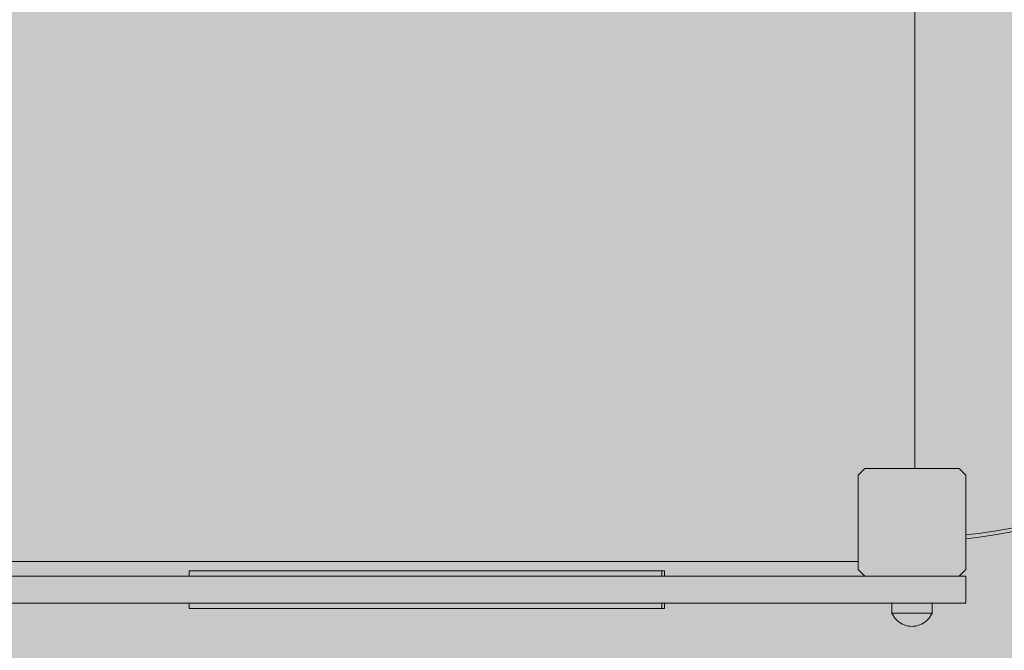
# Model space of a CAD drawing. Units: inches. Extents: x 514 to 662, y 349 to 504.
# Drawn here: x 570 to 583, y 440 to 448 of the extents above; entities that cross this region are included whole.
import ezdxf

# ---------------------------------------------------------------- set-up
doc = ezdxf.new("R2010")
doc.units = ezdxf.units.IN
doc.header["$MEASUREMENT"] = 0
doc.layers.add('_U+0421_U+043B_U+043E_U+0439 1', color=7, linetype='Continuous')

# ---------------------------------------------------------------- blocks, each defined once
blk = doc.blocks.new('block 109')
at = {"layer": '_U+0421_U+043B_U+043E_U+0439 1', "color": 250, "lineweight": 5, "true_color": 0x231f20}
for points in [[(582.224, 454.232), (582.054, 454.251)], [(582.429, 454.203), (582.224, 454.232)], [(582.631, 454.167), (582.429, 454.203)], [(582.832, 454.125), (582.631, 454.167)], [(583.03, 454.077), (582.832, 454.125)], [(583.225, 454.024), (583.03, 454.077)], [(583.419, 453.964), (583.225, 454.024)], [(583.609, 453.898), (583.419, 453.964)], [(583.797, 453.827), (583.609, 453.898)], [(583.983, 453.75), (583.797, 453.827)], [(584.165, 453.668), (583.983, 453.75)], [(584.344, 453.581), (584.165, 453.668)], [(584.52, 453.488), (584.344, 453.581)], [(584.693, 453.39), (584.52, 453.488)], [(584.863, 453.287), (584.693, 453.39)], [(585.029, 453.179), (584.863, 453.287)], [(585.192, 453.067), (585.029, 453.179)], [(585.351, 452.949), (585.192, 453.067)], [(585.506, 452.827), (585.351, 452.949)], [(585.658, 452.701), (585.506, 452.827)], [(585.805, 452.57), (585.658, 452.701)], [(585.949, 452.435), (585.805, 452.57)], [(586.088, 452.295), (585.949, 452.435)], [(586.223, 452.152), (586.088, 452.295)], [(586.354, 452.004), (586.223, 452.152)], [(586.481, 451.852), (586.354, 452.004)], [(586.603, 451.697), (586.481, 451.852)], [(586.72, 451.538), (586.603, 451.697)], [(586.833, 451.375), (586.72, 451.538)], [(586.941, 451.209), (586.833, 451.375)], [(587.044, 451.039), (586.941, 451.209)], [(587.142, 450.867), (587.044, 451.039)], [(587.234, 450.69), (587.142, 450.867)], [(587.322, 450.511), (587.234, 450.69)], [(587.404, 450.329), (587.322, 450.511)], [(587.481, 450.144), (587.404, 450.329)], [(587.552, 449.956), (587.481, 450.144)], [(587.617, 449.765), (587.552, 449.956)], [(587.677, 449.572), (587.617, 449.765)], [(587.731, 449.376), (587.677, 449.572)], [(587.779, 449.178), (587.731, 449.376)], [(587.821, 448.978), (587.779, 449.178)], [(587.857, 448.775), (587.821, 448.978)], [(587.886, 448.571), (587.857, 448.775)], [(587.901, 448.432), (587.886, 448.571)], [(587.886, 446.897), (587.901, 447.036)], [(587.857, 446.693), (587.886, 446.897)], [(587.821, 446.49), (587.857, 446.693)], [(587.779, 446.29), (587.821, 446.49)], [(587.731, 446.092), (587.779, 446.29)], [(587.677, 445.896), (587.731, 446.092)], [(587.617, 445.702), (587.677, 445.896)], [(587.552, 445.512), (587.617, 445.702)], [(587.481, 445.324), (587.552, 445.512)], [(587.404, 445.139), (587.481, 445.324)], [(587.322, 444.956), (587.404, 445.139)], [(587.234, 444.777), (587.322, 444.956)], [(587.142, 444.601), (587.234, 444.777)], [(587.044, 444.428), (587.142, 444.601)], [(586.941, 444.259), (587.044, 444.428)], [(586.833, 444.092), (586.941, 444.259)], [(586.72, 443.93), (586.833, 444.092)], [(586.603, 443.771), (586.72, 443.93)], [(586.481, 443.615), (586.603, 443.771)], [(586.354, 443.464), (586.481, 443.615)], [(586.223, 443.316), (586.354, 443.464)], [(586.088, 443.173), (586.223, 443.316)], [(585.949, 443.033), (586.088, 443.173)], [(585.805, 442.898), (585.949, 443.033)], [(585.658, 442.767), (585.805, 442.898)], [(585.506, 442.64), (585.658, 442.767)], [(585.351, 442.518), (585.506, 442.64)], [(585.192, 442.401), (585.351, 442.518)], [(585.029, 442.288), (585.192, 442.401)], [(584.863, 442.18), (585.029, 442.288)], [(584.52, 441.98), (584.693, 442.078)], [(584.693, 442.078), (584.863, 442.18)], [(584.344, 441.887), (584.52, 441.98)], [(584.165, 441.799), (584.344, 441.887)], [(583.797, 441.641), (583.983, 441.717)], [(583.983, 441.717), (584.165, 441.799)], [(583.419, 441.504), (583.609, 441.569)], [(583.609, 441.569), (583.797, 441.641)], [(583.03, 441.39), (583.225, 441.444)], [(583.225, 441.444), (583.419, 441.504)], [(582.631, 441.3), (582.832, 441.342)], [(582.832, 441.342), (583.03, 441.39)], [(582.082, 441.219), (582.224, 441.235)], [(582.224, 441.235), (582.429, 441.265)], [(582.429, 441.265), (582.631, 441.3)]]:
    blk.add_lwpolyline(points, dxfattribs=at)
blk = doc.blocks.new('block 111')
at = {"layer": '_U+0421_U+043B_U+043E_U+0439 1', "color": 250, "lineweight": 5, "true_color": 0x231f20}
for points in [[(581.122, 440.383), (581.122, 440.256)], [(581.645, 440.383), (581.645, 440.256)], [(581.122, 440.256), (581.125, 440.256)], [(581.122, 440.256), (581.133, 440.233)], [(581.125, 440.256), (581.134, 440.256)], [(581.133, 440.233), (581.146, 440.211)], [(581.134, 440.256), (581.15, 440.256)], [(581.146, 440.211), (581.161, 440.19)], [(581.15, 440.256), (581.172, 440.256)], [(581.161, 440.19), (581.178, 440.171)], [(581.172, 440.256), (581.198, 440.256)], [(581.178, 440.171), (581.196, 440.153)], [(581.196, 440.153), (581.216, 440.137)], [(581.198, 440.256), (581.23, 440.256)], [(581.23, 440.256), (581.265, 440.256)], [(581.265, 440.256), (581.303, 440.256)], [(581.303, 440.256), (581.343, 440.256)], [(581.343, 440.256), (581.384, 440.256)], [(581.384, 440.256), (581.424, 440.256)], [(581.424, 440.256), (581.464, 440.256)], [(581.464, 440.256), (581.502, 440.256)], [(581.502, 440.256), (581.537, 440.256)], [(581.537, 440.256), (581.569, 440.256)], [(581.571, 440.153), (581.551, 440.137)], [(581.569, 440.256), (581.595, 440.256)], [(581.589, 440.171), (581.571, 440.153)], [(581.606, 440.19), (581.589, 440.171)], [(581.595, 440.256), (581.617, 440.256)], [(581.621, 440.211), (581.606, 440.19)], [(581.617, 440.256), (581.633, 440.256)], [(581.634, 440.233), (581.621, 440.211)], [(581.633, 440.256), (581.642, 440.256)], [(581.645, 440.256), (581.634, 440.233)], [(581.645, 440.256), (581.642, 440.256)], [(581.216, 440.137), (581.237, 440.123)], [(581.237, 440.123), (581.26, 440.111)], [(581.26, 440.111), (581.283, 440.101)], [(581.283, 440.101), (581.308, 440.093)], [(581.308, 440.093), (581.333, 440.087)], [(581.333, 440.087), (581.358, 440.084)], [(581.358, 440.084), (581.384, 440.083)], [(581.409, 440.084), (581.384, 440.083)], [(581.434, 440.087), (581.409, 440.084)], [(581.459, 440.093), (581.434, 440.087)], [(581.484, 440.101), (581.459, 440.093)], [(581.507, 440.111), (581.484, 440.101)], [(581.53, 440.123), (581.507, 440.111)], [(581.551, 440.137), (581.53, 440.123)]]:
    blk.add_lwpolyline(points, dxfattribs=at)
blk = doc.blocks.new('block 114')
at = {"layer": '_U+0421_U+043B_U+043E_U+0439 1', "color": 250, "lineweight": 5, "true_color": 0x231f20}
for points in [[(569.457, 454.542), (580.658, 454.542)], [(569.485, 440.926), (580.685, 440.926)]]:
    blk.add_lwpolyline(points, dxfattribs=at)
blk = doc.blocks.new('block 115')
at = {"layer": '_U+0421_U+043B_U+043E_U+0439 1', "color": 250, "lineweight": 5, "true_color": 0x231f20}
for points in [[(582.248, 454.181), (582.054, 454.203)], [(582.451, 454.152), (582.248, 454.181)], [(582.652, 454.116), (582.451, 454.152)], [(582.851, 454.075), (582.652, 454.116)], [(583.047, 454.027), (582.851, 454.075)], [(583.242, 453.974), (583.047, 454.027)], [(583.433, 453.914), (583.242, 453.974)], [(583.622, 453.849), (583.433, 453.914)], [(583.809, 453.779), (583.622, 453.849)], [(583.992, 453.703), (583.809, 453.779)], [(584.173, 453.621), (583.992, 453.703)], [(584.351, 453.535), (584.173, 453.621)], [(584.526, 453.443), (584.351, 453.535)], [(584.697, 453.345), (584.526, 453.443)], [(581.418, 442.129), (581.418, 453.32)], [(584.865, 453.243), (584.697, 453.345)], [(585.03, 453.136), (584.865, 453.243)], [(585.192, 453.025), (585.03, 453.136)], [(585.35, 452.908), (585.192, 453.025)], [(585.504, 452.787), (585.35, 452.908)], [(585.654, 452.662), (585.504, 452.787)], [(585.801, 452.532), (585.654, 452.662)], [(585.943, 452.397), (585.801, 452.532)], [(586.082, 452.259), (585.943, 452.397)], [(586.216, 452.116), (586.082, 452.259)], [(586.346, 451.97), (586.216, 452.116)], [(586.471, 451.82), (586.346, 451.97)], [(586.592, 451.665), (586.471, 451.82)], [(586.709, 451.508), (586.592, 451.665)], [(586.821, 451.346), (586.709, 451.508)], [(586.928, 451.181), (586.821, 451.346)], [(587.03, 451.013), (586.928, 451.181)], [(587.127, 450.841), (587.03, 451.013)], [(587.219, 450.667), (587.127, 450.841)], [(587.306, 450.489), (587.219, 450.667)], [(587.387, 450.308), (587.306, 450.489)], [(587.463, 450.124), (587.387, 450.308)], [(587.534, 449.938), (587.463, 450.124)], [(587.599, 449.749), (587.534, 449.938)], [(587.658, 449.557), (587.599, 449.749)], [(587.711, 449.363), (587.658, 449.557)], [(587.759, 449.167), (587.711, 449.363)], [(587.801, 448.968), (587.759, 449.167)], [(587.836, 448.767), (587.801, 448.968)], [(587.865, 448.564), (587.836, 448.767)], [(587.88, 448.432), (587.865, 448.564)], [(587.865, 446.903), (587.88, 447.036)], [(587.836, 446.7), (587.865, 446.903)], [(587.801, 446.5), (587.836, 446.7)], [(587.759, 446.301), (587.801, 446.5)], [(587.711, 446.104), (587.759, 446.301)], [(587.658, 445.91), (587.711, 446.104)], [(587.599, 445.719), (587.658, 445.91)], [(587.534, 445.53), (587.599, 445.719)], [(587.463, 445.343), (587.534, 445.53)], [(587.387, 445.16), (587.463, 445.343)], [(587.306, 444.979), (587.387, 445.16)], [(587.219, 444.801), (587.306, 444.979)], [(587.127, 444.626), (587.219, 444.801)], [(587.03, 444.455), (587.127, 444.626)], [(586.928, 444.286), (587.03, 444.455)], [(586.821, 444.122), (586.928, 444.286)], [(586.709, 443.96), (586.821, 444.122)], [(586.592, 443.802), (586.709, 443.96)], [(586.471, 443.648), (586.592, 443.802)], [(586.346, 443.498), (586.471, 443.648)], [(586.216, 443.351), (586.346, 443.498)], [(586.082, 443.209), (586.216, 443.351)], [(585.943, 443.07), (586.082, 443.209)], [(585.801, 442.936), (585.943, 443.07)], [(585.654, 442.806), (585.801, 442.936)], [(585.504, 442.681), (585.654, 442.806)], [(585.35, 442.56), (585.504, 442.681)], [(585.192, 442.443), (585.35, 442.56)], [(584.865, 442.224), (585.03, 442.331)], [(585.03, 442.331), (585.192, 442.443)], [(584.697, 442.122), (584.865, 442.224)], [(584.526, 442.025), (584.697, 442.122)], [(584.351, 441.933), (584.526, 442.025)], [(583.992, 441.765), (584.173, 441.846)], [(584.173, 441.846), (584.351, 441.933)], [(583.622, 441.618), (583.809, 441.689)], [(583.809, 441.689), (583.992, 441.765)], [(583.433, 441.553), (583.622, 441.618)], [(582.851, 441.393), (583.047, 441.44)], [(583.047, 441.44), (583.242, 441.494)], [(583.242, 441.494), (583.433, 441.553)], [(582.248, 441.287), (582.451, 441.316)], [(582.451, 441.316), (582.652, 441.351)], [(582.652, 441.351), (582.851, 441.393)], [(582.082, 441.268), (582.248, 441.287)]]:
    blk.add_lwpolyline(points, dxfattribs=at)
blk = doc.blocks.new('block 129')
at = {"layer": '_U+0421_U+043B_U+043E_U+0439 1', "color": 250, "lineweight": 5, "true_color": 0x231f20}
for points in [[(572.073, 440.802), (572.036, 440.802)], [(572.121, 440.802), (572.073, 440.802)], [(572.182, 440.802), (572.121, 440.802)], [(572.253, 440.802), (572.182, 440.802)], [(572.336, 440.802), (572.253, 440.802)], [(572.43, 440.802), (572.336, 440.802)], [(572.534, 440.802), (572.43, 440.802)], [(572.648, 440.802), (572.534, 440.802)], [(572.772, 440.802), (572.648, 440.802)], [(572.905, 440.802), (572.772, 440.802)], [(573.046, 440.802), (572.905, 440.802)], [(573.196, 440.802), (573.046, 440.802)], [(573.68, 440.802), (573.656, 440.802)], [(573.712, 440.802), (573.68, 440.802)], [(573.773, 440.802), (573.712, 440.802)], [(573.84, 440.802), (573.773, 440.802)], [(573.912, 440.802), (573.84, 440.802)], [(573.988, 440.802), (573.912, 440.802)], [(574.068, 440.802), (573.988, 440.802)], [(574.153, 440.802), (574.068, 440.802)], [(574.241, 440.802), (574.153, 440.802)], [(574.333, 440.802), (574.241, 440.802)], [(574.427, 440.802), (574.333, 440.802)], [(574.524, 440.802), (574.427, 440.802)], [(574.623, 440.802), (574.524, 440.802)], [(574.725, 440.802), (574.623, 440.802)], [(574.827, 440.802), (574.725, 440.802)], [(574.931, 440.802), (574.827, 440.802)], [(575.035, 440.802), (574.931, 440.802)], [(575.139, 440.802), (575.035, 440.802)], [(575.243, 440.802), (575.139, 440.802)], [(575.347, 440.802), (575.243, 440.802)], [(575.45, 440.802), (575.347, 440.802)], [(575.551, 440.802), (575.45, 440.802)], [(575.65, 440.802), (575.551, 440.802)], [(575.747, 440.802), (575.65, 440.802)], [(575.841, 440.802), (575.747, 440.802)], [(575.933, 440.802), (575.841, 440.802)], [(576.021, 440.802), (575.933, 440.802)], [(576.105, 440.802), (576.021, 440.802)], [(576.185, 440.802), (576.105, 440.802)], [(576.261, 440.802), (576.185, 440.802)], [(576.333, 440.802), (576.261, 440.802)], [(576.399, 440.802), (576.333, 440.802)], [(576.461, 440.802), (576.399, 440.802)], [(576.516, 440.802), (576.461, 440.802)], [(576.567, 440.802), (576.516, 440.802)], [(576.611, 440.802), (576.567, 440.802)], [(576.649, 440.802), (576.611, 440.802)], [(576.649, 440.802), (577.92, 440.802)], [(576.681, 440.802), (576.649, 440.802)], [(576.707, 440.802), (576.681, 440.802)], [(576.727, 440.802), (576.707, 440.802)], [(576.726, 440.802), (576.739, 440.802)], [(576.74, 440.802), (576.727, 440.802)], [(576.739, 440.802), (576.746, 440.802)], [(576.746, 440.802), (576.74, 440.802)], [(576.746, 440.802), (576.746, 440.802)], [(578.171, 440.802), (576.826, 440.802)], [(578.134, 440.802), (576.829, 440.802)], [(577.982, 440.802), (577.92, 440.802)], [(578.134, 440.802), (578.158, 440.802)], [(578.134, 440.802), (578.134, 440.732)], [(578.158, 440.802), (578.171, 440.802)], [(578.171, 440.802), (578.171, 440.802)], [(578.171, 440.802), (578.171, 440.732)], [(572.336, 440.313), (572.269, 440.313)], [(572.336, 440.313), (573.561, 440.313)], [(573.464, 440.313), (573.444, 440.313)], [(573.49, 440.313), (573.464, 440.313)], [(573.522, 440.313), (573.49, 440.313)], [(573.561, 440.313), (573.522, 440.313)], [(573.606, 440.313), (573.561, 440.313)], [(573.656, 440.313), (573.606, 440.313)], [(573.712, 440.313), (573.656, 440.313)], [(573.773, 440.313), (573.712, 440.313)], [(573.84, 440.313), (573.773, 440.313)], [(573.912, 440.313), (573.84, 440.313)], [(573.988, 440.313), (573.912, 440.313)], [(574.068, 440.313), (573.988, 440.313)], [(574.153, 440.313), (574.068, 440.313)], [(574.241, 440.313), (574.153, 440.313)], [(574.333, 440.313), (574.241, 440.313)], [(574.427, 440.313), (574.333, 440.313)], [(574.524, 440.313), (574.427, 440.313)], [(574.623, 440.313), (574.524, 440.313)], [(574.725, 440.313), (574.623, 440.313)], [(574.827, 440.313), (574.725, 440.313)], [(574.931, 440.313), (574.827, 440.313)], [(575.035, 440.313), (574.931, 440.313)], [(575.139, 440.313), (575.035, 440.313)], [(575.243, 440.313), (575.139, 440.313)], [(575.347, 440.313), (575.243, 440.313)], [(575.45, 440.313), (575.347, 440.313)], [(575.551, 440.313), (575.45, 440.313)], [(575.65, 440.313), (575.551, 440.313)], [(575.747, 440.313), (575.65, 440.313)], [(575.841, 440.313), (575.747, 440.313)], [(575.933, 440.313), (575.841, 440.313)], [(576.021, 440.313), (575.933, 440.313)], [(576.105, 440.313), (576.021, 440.313)], [(576.127, 440.313), (576.105, 440.313)], [(577.13, 440.313), (576.98, 440.313)], [(577.271, 440.313), (577.13, 440.313)], [(577.403, 440.313), (577.271, 440.313)], [(577.527, 440.313), (577.403, 440.313)], [(577.641, 440.313), (577.527, 440.313)], [(577.744, 440.313), (577.641, 440.313)], [(577.838, 440.313), (577.744, 440.313)], [(577.92, 440.313), (577.838, 440.313)], [(577.991, 440.313), (577.92, 440.313)], [(578.051, 440.313), (577.991, 440.313)], [(578.099, 440.313), (578.051, 440.313)], [(578.135, 440.313), (578.099, 440.313)], [(578.134, 440.383), (578.134, 440.313)], [(578.134, 440.313), (578.158, 440.313)], [(578.159, 440.313), (578.135, 440.313)], [(578.158, 440.313), (578.171, 440.313)], [(578.171, 440.313), (578.159, 440.313)], [(578.171, 440.383), (578.171, 440.313)], [(578.171, 440.313), (578.171, 440.313)]]:
    blk.add_lwpolyline(points, dxfattribs=at)
blk = doc.blocks.new('block 131')
at = {"layer": '_U+0421_U+043B_U+043E_U+0439 1', "color": 250, "lineweight": 5, "true_color": 0x231f20}
for points in [[(580.773, 442.129), (580.685, 442.042)], [(580.773, 442.129), (581.995, 442.129)], [(582.082, 442.042), (581.995, 442.129)], [(580.685, 442.042), (580.685, 440.82)], [(582.082, 440.82), (582.082, 442.042)], [(580.685, 440.82), (580.773, 440.732)], [(581.995, 440.732), (582.082, 440.82)], [(580.773, 440.732), (581.995, 440.732)]]:
    blk.add_lwpolyline(points, dxfattribs=at)
blk = doc.blocks.new('block 149')
at = {"layer": '_U+0421_U+043B_U+043E_U+0439 1', "color": 250, "lineweight": 5, "true_color": 0x231f20}
for points in [[(569.954, 440.732), (569.655, 440.732)], [(570.249, 440.732), (569.954, 440.732)], [(570.54, 440.732), (570.249, 440.732)], [(570.827, 440.732), (570.54, 440.732)], [(571.11, 440.732), (570.827, 440.732)], [(571.39, 440.732), (571.11, 440.732)], [(571.666, 440.732), (571.39, 440.732)], [(571.939, 440.732), (571.666, 440.732)], [(572.209, 440.732), (571.939, 440.732)], [(572.475, 440.732), (572.209, 440.732)], [(572.739, 440.732), (572.475, 440.732)], [(573, 440.732), (572.739, 440.732)], [(573.258, 440.732), (573, 440.732)], [(573.513, 440.732), (573.258, 440.732)], [(573.766, 440.732), (573.513, 440.732)], [(574.017, 440.732), (573.766, 440.732)], [(574.265, 440.732), (574.017, 440.732)], [(574.511, 440.732), (574.265, 440.732)], [(574.756, 440.732), (574.511, 440.732)], [(574.998, 440.732), (574.756, 440.732)], [(575.239, 440.732), (574.998, 440.732)], [(575.479, 440.732), (575.239, 440.732)], [(575.717, 440.732), (575.479, 440.732)], [(575.953, 440.732), (575.717, 440.732)], [(576.189, 440.732), (575.953, 440.732)], [(576.423, 440.732), (576.189, 440.732)], [(576.657, 440.732), (576.423, 440.732)], [(576.889, 440.732), (576.657, 440.732)], [(577.122, 440.732), (576.889, 440.732)], [(577.353, 440.732), (577.122, 440.732)], [(577.584, 440.732), (577.353, 440.732)], [(577.815, 440.732), (577.584, 440.732)], [(578.046, 440.732), (577.815, 440.732)], [(578.277, 440.732), (578.046, 440.732)], [(578.508, 440.732), (578.277, 440.732)], [(578.739, 440.732), (578.508, 440.732)], [(578.97, 440.732), (578.739, 440.732)], [(579.202, 440.732), (578.97, 440.732)], [(579.435, 440.732), (579.202, 440.732)], [(579.669, 440.732), (579.435, 440.732)], [(579.903, 440.732), (579.669, 440.732)], [(580.138, 440.732), (579.903, 440.732)], [(580.375, 440.732), (580.138, 440.732)], [(580.613, 440.732), (580.375, 440.732)], [(580.773, 440.732), (580.613, 440.732)], [(581.995, 440.732), (581.995, 440.732)], [(582.004, 440.732), (581.995, 440.732)], [(582.012, 440.732), (582.004, 440.732)], [(582.019, 440.732), (582.012, 440.732)], [(582.027, 440.732), (582.019, 440.732)], [(582.033, 440.732), (582.027, 440.732)], [(582.04, 440.732), (582.033, 440.732)], [(582.046, 440.732), (582.04, 440.732)], [(582.051, 440.732), (582.046, 440.732)], [(582.057, 440.732), (582.051, 440.732)], [(582.061, 440.732), (582.057, 440.732)], [(582.065, 440.732), (582.061, 440.732)], [(582.069, 440.732), (582.065, 440.732)], [(582.073, 440.732), (582.069, 440.732)], [(582.075, 440.732), (582.073, 440.732)], [(582.078, 440.732), (582.075, 440.732)], [(582.079, 440.732), (582.078, 440.732)], [(582.081, 440.732), (582.079, 440.732)], [(582.082, 440.732), (582.081, 440.732)], [(582.082, 440.732), (582.082, 440.383)], [(582.082, 440.732), (582.082, 440.732)], [(582.082, 440.732), (582.082, 440.383)], [(582.082, 440.732), (582.082, 440.383)], [(569.049, 440.383), (571.999, 440.383)], [(569.049, 440.383), (572.071, 440.383)], [(569.607, 440.383), (569.859, 440.383)], [(569.954, 440.383), (569.655, 440.383)], [(569.859, 440.383), (570.111, 440.383)], [(570.249, 440.383), (569.954, 440.383)], [(570.111, 440.383), (570.364, 440.383)], [(570.54, 440.383), (570.249, 440.383)], [(570.364, 440.383), (570.617, 440.383)], [(570.827, 440.383), (570.54, 440.383)], [(570.617, 440.383), (570.871, 440.383)], [(571.11, 440.383), (570.827, 440.383)], [(570.871, 440.383), (571.125, 440.383)], [(571.39, 440.383), (571.11, 440.383)], [(571.125, 440.383), (571.379, 440.383)], [(571.379, 440.383), (571.633, 440.383)], [(571.666, 440.383), (571.39, 440.383)], [(571.633, 440.383), (571.888, 440.383)], [(571.939, 440.383), (571.666, 440.383)], [(571.888, 440.383), (571.999, 440.383)], [(572.209, 440.383), (571.939, 440.383)], [(571.998, 440.383), (571.996, 440.383)], [(571.999, 440.383), (571.998, 440.383)], [(572.071, 440.383), (572.094, 440.383)], [(572.094, 440.383), (572.119, 440.383)], [(572.119, 440.383), (572.148, 440.383)], [(572.148, 440.383), (572.179, 440.383)], [(572.179, 440.383), (572.212, 440.383)], [(572.475, 440.383), (572.209, 440.383)], [(572.212, 440.383), (572.248, 440.383)], [(572.248, 440.383), (572.287, 440.383)], [(572.287, 440.383), (572.328, 440.383)], [(572.328, 440.383), (572.372, 440.383)], [(572.372, 440.383), (572.418, 440.383)], [(572.418, 440.383), (572.467, 440.383)], [(572.467, 440.383), (572.517, 440.383)], [(572.739, 440.383), (572.475, 440.383)], [(572.517, 440.383), (572.571, 440.383)], [(572.571, 440.383), (572.626, 440.383)], [(572.626, 440.383), (572.683, 440.383)], [(572.683, 440.383), (572.743, 440.383)], [(573, 440.383), (572.739, 440.383)], [(572.743, 440.383), (572.805, 440.383)], [(572.805, 440.383), (572.869, 440.383)], [(572.869, 440.383), (572.934, 440.383)], [(572.934, 440.383), (573.002, 440.383)], [(573.258, 440.383), (573, 440.383)], [(573.002, 440.383), (573.072, 440.383)], [(573.072, 440.383), (573.143, 440.383)], [(573.143, 440.383), (573.217, 440.383)], [(573.217, 440.383), (573.292, 440.383)], [(573.513, 440.383), (573.258, 440.383)], [(573.292, 440.383), (573.368, 440.383)], [(573.368, 440.383), (573.447, 440.383)], [(573.447, 440.383), (573.527, 440.383)], [(573.766, 440.383), (573.513, 440.383)], [(573.527, 440.383), (573.608, 440.383)], [(573.608, 440.383), (573.691, 440.383)], [(573.691, 440.383), (573.776, 440.383)], [(574.017, 440.383), (573.766, 440.383)], [(573.776, 440.383), (573.862, 440.383)], [(573.862, 440.383), (573.949, 440.383)], [(573.949, 440.383), (574.038, 440.383)], [(574.265, 440.383), (574.017, 440.383)], [(574.038, 440.383), (574.127, 440.383)], [(574.127, 440.383), (574.218, 440.383)], [(574.218, 440.383), (574.311, 440.383)], [(574.511, 440.383), (574.265, 440.383)], [(574.311, 440.383), (574.404, 440.383)], [(574.404, 440.383), (574.499, 440.383)], [(574.499, 440.383), (574.594, 440.383)], [(574.756, 440.383), (574.511, 440.383)], [(574.594, 440.383), (574.69, 440.383)], [(574.69, 440.383), (574.788, 440.383)], [(574.998, 440.383), (574.756, 440.383)], [(574.788, 440.383), (574.886, 440.383)], [(574.886, 440.383), (574.985, 440.383)], [(574.985, 440.383), (575.085, 440.383)], [(575.239, 440.383), (574.998, 440.383)], [(575.085, 440.383), (575.185, 440.383)], [(575.185, 440.383), (575.284, 440.383)], [(575.479, 440.383), (575.239, 440.383)], [(575.284, 440.383), (575.382, 440.383)], [(575.382, 440.383), (575.48, 440.383)], [(575.717, 440.383), (575.479, 440.383)], [(575.48, 440.383), (575.576, 440.383)], [(575.576, 440.383), (575.672, 440.383)], [(575.672, 440.383), (575.766, 440.383)], [(575.953, 440.383), (575.717, 440.383)], [(575.766, 440.383), (575.86, 440.383)], [(575.86, 440.383), (575.952, 440.383)], [(575.952, 440.383), (576.043, 440.383)], [(576.189, 440.383), (575.953, 440.383)], [(576.043, 440.383), (576.133, 440.383)], [(576.133, 440.383), (576.221, 440.383)], [(576.423, 440.383), (576.189, 440.383)], [(576.221, 440.383), (576.309, 440.383)], [(576.309, 440.383), (576.395, 440.383)], [(576.395, 440.383), (576.479, 440.383)], [(576.657, 440.383), (576.423, 440.383)], [(576.479, 440.383), (576.562, 440.383)], [(576.562, 440.383), (576.644, 440.383)], [(576.644, 440.383), (576.724, 440.383)], [(576.889, 440.383), (576.657, 440.383)], [(576.724, 440.383), (576.802, 440.383)], [(576.802, 440.383), (576.879, 440.383)], [(576.879, 440.383), (576.954, 440.383)], [(577.122, 440.383), (576.889, 440.383)], [(576.954, 440.383), (577.027, 440.383)], [(577.027, 440.383), (577.098, 440.383)], [(577.098, 440.383), (577.168, 440.383)], [(577.353, 440.383), (577.122, 440.383)], [(577.168, 440.383), (577.236, 440.383)], [(577.236, 440.383), (577.302, 440.383)], [(577.302, 440.383), (577.365, 440.383)], [(577.584, 440.383), (577.353, 440.383)], [(577.365, 440.383), (577.427, 440.383)], [(577.427, 440.383), (577.487, 440.383)], [(577.487, 440.383), (577.544, 440.383)], [(577.544, 440.383), (577.6, 440.383)], [(577.815, 440.383), (577.584, 440.383)], [(577.6, 440.383), (577.653, 440.383)], [(577.653, 440.383), (577.704, 440.383)], [(577.704, 440.383), (577.752, 440.383)], [(577.752, 440.383), (577.798, 440.383)], [(577.798, 440.383), (577.842, 440.383)], [(578.046, 440.383), (577.815, 440.383)], [(577.842, 440.383), (577.883, 440.383)], [(581.122, 440.383), (577.883, 440.383)], [(581.122, 440.383), (577.883, 440.383)], [(581.122, 440.383), (577.883, 440.383)], [(578.277, 440.383), (578.046, 440.383)], [(578.173, 440.383), (578.171, 440.383)], [(581.122, 440.383), (578.171, 440.383)], [(578.171, 440.383), (578.282, 440.383)], [(578.173, 440.383), (578.174, 440.383)], [(578.508, 440.383), (578.277, 440.383)], [(578.282, 440.383), (578.537, 440.383)], [(578.739, 440.383), (578.508, 440.383)], [(578.537, 440.383), (578.791, 440.383)], [(578.97, 440.383), (578.739, 440.383)], [(578.791, 440.383), (579.045, 440.383)], [(579.202, 440.383), (578.97, 440.383)], [(579.045, 440.383), (579.299, 440.383)], [(579.435, 440.383), (579.202, 440.383)], [(579.299, 440.383), (579.553, 440.383)], [(579.669, 440.383), (579.435, 440.383)], [(579.553, 440.383), (579.806, 440.383)], [(579.903, 440.383), (579.669, 440.383)], [(579.806, 440.383), (580.059, 440.383)], [(580.138, 440.383), (579.903, 440.383)], [(580.059, 440.383), (580.311, 440.383)], [(580.375, 440.383), (580.138, 440.383)], [(580.311, 440.383), (580.563, 440.383)], [(580.613, 440.383), (580.375, 440.383)], [(580.563, 440.383), (580.815, 440.383)], [(580.852, 440.383), (580.613, 440.383)], [(580.815, 440.383), (581.066, 440.383)], [(581.093, 440.383), (580.852, 440.383)], [(581.066, 440.383), (581.122, 440.383)], [(581.335, 440.383), (581.093, 440.383)], [(581.122, 440.383), (581.122, 440.383)], [(581.122, 440.383), (581.124, 440.383)], [(581.122, 440.383), (581.122, 440.383)], [(581.124, 440.383), (581.125, 440.383)], [(581.125, 440.383), (581.126, 440.383)], [(581.126, 440.383), (581.129, 440.383)], [(581.129, 440.383), (581.134, 440.383)], [(581.134, 440.383), (581.135, 440.383)], [(581.135, 440.383), (581.144, 440.383)], [(581.144, 440.383), (581.15, 440.383)], [(581.15, 440.383), (581.152, 440.383)], [(581.152, 440.383), (581.172, 440.383)], [(581.173, 440.383), (581.172, 440.383)], [(581.186, 440.383), (581.173, 440.383)], [(581.198, 440.383), (581.186, 440.383)], [(581.2, 440.383), (581.198, 440.383)], [(581.222, 440.383), (581.2, 440.383)], [(581.23, 440.383), (581.222, 440.383)], [(581.232, 440.383), (581.23, 440.383)], [(581.248, 440.383), (581.232, 440.383)], [(581.265, 440.383), (581.248, 440.383)], [(581.267, 440.383), (581.265, 440.383)], [(581.271, 440.383), (581.267, 440.383)], [(581.291, 440.383), (581.271, 440.383)], [(581.303, 440.383), (581.291, 440.383)], [(581.305, 440.383), (581.303, 440.383)], [(581.311, 440.383), (581.305, 440.383)], [(581.33, 440.383), (581.311, 440.383)], [(581.343, 440.383), (581.33, 440.383)], [(581.579, 440.383), (581.335, 440.383)], [(581.345, 440.383), (581.343, 440.383)], [(581.348, 440.383), (581.345, 440.383)], [(581.365, 440.383), (581.348, 440.383)], [(581.382, 440.383), (581.365, 440.383)], [(581.384, 440.383), (581.382, 440.383)], [(581.386, 440.383), (581.384, 440.383)], [(581.398, 440.383), (581.386, 440.383)], [(581.414, 440.383), (581.398, 440.383)], [(581.424, 440.383), (581.414, 440.383)], [(581.427, 440.383), (581.424, 440.383)], [(581.429, 440.383), (581.427, 440.383)], [(581.444, 440.383), (581.429, 440.383)], [(581.459, 440.383), (581.444, 440.383)], [(581.464, 440.383), (581.459, 440.383)], [(581.467, 440.383), (581.464, 440.383)], [(581.473, 440.383), (581.467, 440.383)], [(581.486, 440.383), (581.473, 440.383)], [(581.5, 440.383), (581.486, 440.383)], [(581.502, 440.383), (581.5, 440.383)], [(581.505, 440.383), (581.502, 440.383)], [(581.513, 440.383), (581.505, 440.383)], [(581.525, 440.383), (581.513, 440.383)], [(581.537, 440.383), (581.525, 440.383)], [(581.538, 440.383), (581.537, 440.383)], [(581.539, 440.383), (581.538, 440.383)], [(581.549, 440.383), (581.539, 440.383)], [(581.56, 440.383), (581.549, 440.383)], [(581.569, 440.383), (581.56, 440.383)], [(581.57, 440.383), (581.569, 440.383)], [(581.571, 440.383), (581.57, 440.383)], [(581.581, 440.383), (581.571, 440.383)], [(581.579, 440.383), (581.595, 440.383)], [(581.591, 440.383), (581.581, 440.383)], [(581.595, 440.383), (581.591, 440.383)], [(581.597, 440.383), (581.595, 440.383)], [(581.611, 440.383), (581.595, 440.383)], [(581.6, 440.383), (581.597, 440.383)], [(581.608, 440.383), (581.6, 440.383)], [(581.616, 440.383), (581.608, 440.383)], [(581.627, 440.383), (581.611, 440.383)], [(581.617, 440.383), (581.616, 440.383)], [(581.618, 440.383), (581.617, 440.383)], [(581.623, 440.383), (581.618, 440.383)], [(581.63, 440.383), (581.623, 440.383)], [(581.642, 440.383), (581.627, 440.383)], [(581.633, 440.383), (581.63, 440.383)], [(581.635, 440.383), (581.633, 440.383)], [(581.633, 440.383), (581.633, 440.383)], [(581.639, 440.383), (581.635, 440.383)], [(581.642, 440.383), (581.639, 440.383)], [(581.643, 440.383), (581.642, 440.383)], [(581.642, 440.383), (581.642, 440.383)], [(581.658, 440.383), (581.642, 440.383)], [(581.644, 440.383), (581.643, 440.383)], [(581.645, 440.383), (581.644, 440.383)], [(582.082, 440.383), (581.645, 440.383)], [(582.082, 440.383), (581.645, 440.383)], [(582.082, 440.383), (581.645, 440.383)], [(582.082, 440.383), (581.645, 440.383)], [(581.645, 440.383), (581.649, 440.383)], [(581.649, 440.383), (581.665, 440.383)], [(581.673, 440.383), (581.658, 440.383)], [(581.665, 440.383), (581.68, 440.383)], [(581.688, 440.383), (581.673, 440.383)], [(581.68, 440.383), (581.696, 440.383)], [(581.703, 440.383), (581.688, 440.383)], [(581.696, 440.383), (581.711, 440.383)], [(581.718, 440.383), (581.703, 440.383)], [(581.711, 440.383), (581.727, 440.383)], [(581.733, 440.383), (581.718, 440.383)], [(581.727, 440.383), (581.742, 440.383)], [(581.747, 440.383), (581.733, 440.383)], [(581.742, 440.383), (581.756, 440.383)], [(581.762, 440.383), (581.747, 440.383)], [(581.756, 440.383), (581.771, 440.383)], [(581.776, 440.383), (581.762, 440.383)], [(581.771, 440.383), (581.785, 440.383)], [(581.79, 440.383), (581.776, 440.383)], [(581.785, 440.383), (581.799, 440.383)], [(581.803, 440.383), (581.79, 440.383)], [(581.799, 440.383), (581.813, 440.383)], [(581.817, 440.383), (581.803, 440.383)], [(581.813, 440.383), (581.827, 440.383)], [(581.83, 440.383), (581.817, 440.383)], [(581.827, 440.383), (581.84, 440.383)], [(581.843, 440.383), (581.83, 440.383)], [(581.84, 440.383), (581.853, 440.383)], [(581.856, 440.383), (581.843, 440.383)], [(581.853, 440.383), (581.866, 440.383)], [(581.868, 440.383), (581.856, 440.383)], [(581.866, 440.383), (581.878, 440.383)], [(581.881, 440.383), (581.868, 440.383)], [(581.878, 440.383), (581.891, 440.383)], [(581.893, 440.383), (581.881, 440.383)], [(581.891, 440.383), (581.903, 440.383)], [(581.904, 440.383), (581.893, 440.383)], [(581.903, 440.383), (581.914, 440.383)], [(581.916, 440.383), (581.904, 440.383)], [(581.914, 440.383), (581.925, 440.383)], [(581.927, 440.383), (581.916, 440.383)], [(581.925, 440.383), (581.936, 440.383)], [(581.938, 440.383), (581.927, 440.383)], [(581.936, 440.383), (581.947, 440.383)], [(581.948, 440.383), (581.938, 440.383)], [(581.947, 440.383), (581.957, 440.383)], [(581.958, 440.383), (581.948, 440.383)], [(581.957, 440.383), (581.967, 440.383)], [(581.968, 440.383), (581.958, 440.383)], [(581.967, 440.383), (581.977, 440.383)], [(581.977, 440.383), (581.968, 440.383)], [(581.987, 440.383), (581.977, 440.383)], [(581.977, 440.383), (581.986, 440.383)], [(581.986, 440.383), (581.995, 440.383)], [(581.995, 440.383), (581.987, 440.383)], [(582.004, 440.383), (581.995, 440.383)], [(581.995, 440.383), (582.003, 440.383)], [(582.003, 440.383), (582.011, 440.383)], [(582.012, 440.383), (582.004, 440.383)], [(582.011, 440.383), (582.019, 440.383)], [(582.019, 440.383), (582.012, 440.383)], [(582.027, 440.383), (582.019, 440.383)], [(582.019, 440.383), (582.026, 440.383)], [(582.026, 440.383), (582.033, 440.383)], [(582.033, 440.383), (582.027, 440.383)], [(582.04, 440.383), (582.033, 440.383)], [(582.033, 440.383), (582.04, 440.383)], [(582.046, 440.383), (582.04, 440.383)], [(582.04, 440.383), (582.046, 440.383)], [(582.051, 440.383), (582.046, 440.383)], [(582.046, 440.383), (582.051, 440.383)], [(582.057, 440.383), (582.051, 440.383)], [(582.051, 440.383), (582.057, 440.383)], [(582.061, 440.383), (582.057, 440.383)], [(582.057, 440.383), (582.061, 440.383)], [(582.065, 440.383), (582.061, 440.383)], [(582.061, 440.383), (582.065, 440.383)], [(582.069, 440.383), (582.065, 440.383)], [(582.065, 440.383), (582.069, 440.383)], [(582.073, 440.383), (582.069, 440.383)], [(582.069, 440.383), (582.073, 440.383)], [(582.075, 440.383), (582.073, 440.383)], [(582.073, 440.383), (582.075, 440.383)], [(582.078, 440.383), (582.075, 440.383)], [(582.075, 440.383), (582.078, 440.383)], [(582.079, 440.383), (582.078, 440.383)], [(582.078, 440.383), (582.079, 440.383)], [(582.081, 440.383), (582.079, 440.383)], [(582.079, 440.383), (582.081, 440.383)], [(582.082, 440.383), (582.081, 440.383)], [(582.081, 440.383), (582.082, 440.383)], [(582.082, 440.383), (582.082, 440.383)], [(582.082, 440.383), (582.082, 440.383)]]:
    blk.add_lwpolyline(points, dxfattribs=at)
blk = doc.blocks.new('block 151')
at = {"layer": '_U+0421_U+043B_U+043E_U+0439 1', "color": 250, "lineweight": 5, "true_color": 0x231f20}
for points in [[(571.999, 440.802), (571.999, 440.732)], [(572.011, 440.802), (571.999, 440.802)], [(572.035, 440.802), (572.011, 440.802)], [(572.071, 440.802), (572.035, 440.802)], [(572.119, 440.802), (572.071, 440.802)], [(572.179, 440.802), (572.119, 440.802)], [(572.25, 440.802), (572.179, 440.802)], [(572.333, 440.802), (572.25, 440.802)], [(572.426, 440.802), (572.333, 440.802)], [(572.426, 440.802), (573.654, 440.802)], [(572.53, 440.802), (572.426, 440.802)], [(572.643, 440.802), (572.53, 440.802)], [(572.767, 440.802), (572.643, 440.802)], [(572.899, 440.802), (572.767, 440.802)], [(573.041, 440.802), (572.899, 440.802)], [(573.19, 440.802), (573.041, 440.802)], [(573.347, 440.802), (573.19, 440.802)], [(573.51, 440.802), (573.347, 440.802)], [(573.424, 440.802), (573.431, 440.802)], [(573.424, 440.802), (573.424, 440.802)], [(573.431, 440.802), (573.444, 440.802)], [(573.68, 440.802), (573.51, 440.802)], [(574.329, 440.802), (573.51, 440.802)], [(573.664, 440.802), (573.654, 440.802)], [(573.71, 440.802), (573.676, 440.802)], [(573.68, 440.802), (574.329, 440.802)], [(573.856, 440.802), (573.68, 440.802)], [(574.036, 440.802), (573.856, 440.802)], [(574.22, 440.802), (574.036, 440.802)], [(574.408, 440.802), (574.22, 440.802)], [(574.598, 440.802), (574.408, 440.802)], [(574.791, 440.802), (574.598, 440.802)], [(574.984, 440.802), (574.791, 440.802)], [(575.178, 440.802), (574.984, 440.802)], [(575.372, 440.802), (575.178, 440.802)], [(575.564, 440.802), (575.372, 440.802)], [(575.755, 440.802), (575.564, 440.802)], [(575.943, 440.802), (575.755, 440.802)], [(576.127, 440.802), (575.943, 440.802)], [(576.182, 440.802), (576.102, 440.802)], [(576.308, 440.802), (576.127, 440.802)], [(576.259, 440.802), (576.182, 440.802)], [(576.33, 440.802), (576.259, 440.802)], [(576.483, 440.802), (576.308, 440.802)], [(576.397, 440.802), (576.33, 440.802)], [(576.458, 440.802), (576.397, 440.802)], [(576.514, 440.802), (576.458, 440.802)], [(576.654, 440.802), (576.483, 440.802)], [(576.565, 440.802), (576.514, 440.802)], [(576.609, 440.802), (576.565, 440.802)], [(576.648, 440.802), (576.609, 440.802)], [(576.68, 440.802), (576.648, 440.802)], [(576.817, 440.802), (576.654, 440.802)], [(576.706, 440.802), (576.68, 440.802)], [(576.726, 440.802), (576.706, 440.802)], [(576.974, 440.802), (576.817, 440.802)], [(578.134, 440.802), (576.829, 440.802)], [(577.124, 440.802), (576.974, 440.802)], [(577.266, 440.802), (577.124, 440.802)], [(577.399, 440.802), (577.266, 440.802)], [(577.522, 440.802), (577.399, 440.802)], [(577.637, 440.802), (577.522, 440.802)], [(577.741, 440.802), (577.637, 440.802)], [(577.834, 440.802), (577.741, 440.802)], [(577.917, 440.802), (577.834, 440.802)], [(577.989, 440.802), (577.917, 440.802)], [(578.049, 440.802), (577.989, 440.802)], [(578.097, 440.802), (578.049, 440.802)], [(578.134, 440.802), (578.097, 440.802)], [(578.134, 440.802), (578.134, 440.732)], [(571.999, 440.383), (571.999, 440.313)], [(572.011, 440.313), (571.999, 440.313)], [(571.999, 440.313), (572.998, 440.313)], [(572.035, 440.313), (572.011, 440.313)], [(572.071, 440.313), (572.035, 440.313)], [(572.119, 440.313), (572.071, 440.313)], [(572.179, 440.313), (572.119, 440.313)], [(572.25, 440.313), (572.179, 440.313)], [(572.333, 440.313), (572.25, 440.313)], [(572.426, 440.313), (572.333, 440.313)], [(572.53, 440.313), (572.426, 440.313)], [(572.643, 440.313), (572.53, 440.313)], [(572.767, 440.313), (572.643, 440.313)], [(572.899, 440.313), (572.767, 440.313)], [(573.041, 440.313), (572.899, 440.313)], [(573.19, 440.313), (573.041, 440.313)], [(573.347, 440.313), (573.19, 440.313)], [(573.51, 440.313), (573.347, 440.313)], [(573.424, 440.313), (573.431, 440.313)], [(573.424, 440.313), (573.424, 440.313)], [(573.431, 440.313), (573.424, 440.313)], [(573.431, 440.313), (573.444, 440.313)], [(573.444, 440.313), (573.431, 440.313)], [(573.463, 440.313), (573.444, 440.313)], [(573.489, 440.313), (573.463, 440.313)], [(573.521, 440.313), (573.489, 440.313)], [(573.68, 440.313), (573.51, 440.313)], [(573.559, 440.313), (573.521, 440.313)], [(573.604, 440.313), (573.559, 440.313)], [(573.654, 440.313), (573.604, 440.313)], [(573.71, 440.313), (573.654, 440.313)], [(573.856, 440.313), (573.68, 440.313)], [(573.771, 440.313), (573.71, 440.313)], [(573.837, 440.313), (573.771, 440.313)], [(573.909, 440.313), (573.837, 440.313)], [(574.036, 440.313), (573.856, 440.313)], [(574.22, 440.313), (574.036, 440.313)], [(574.408, 440.313), (574.22, 440.313)], [(574.598, 440.313), (574.408, 440.313)], [(574.791, 440.313), (574.598, 440.313)], [(574.984, 440.313), (574.791, 440.313)], [(575.178, 440.313), (574.984, 440.313)], [(575.372, 440.313), (575.178, 440.313)], [(575.564, 440.313), (575.372, 440.313)], [(575.755, 440.313), (575.564, 440.313)], [(576.127, 440.313), (575.646, 440.313)], [(576.308, 440.313), (575.646, 440.313)], [(575.943, 440.313), (575.755, 440.313)], [(576.127, 440.313), (575.943, 440.313)], [(576.308, 440.313), (576.127, 440.313)], [(576.483, 440.313), (576.308, 440.313)], [(577.399, 440.313), (576.33, 440.313)], [(576.654, 440.313), (576.483, 440.313)], [(576.817, 440.313), (576.654, 440.313)], [(576.974, 440.313), (576.817, 440.313)], [(577.124, 440.313), (576.974, 440.313)], [(577.266, 440.313), (577.124, 440.313)], [(577.399, 440.313), (577.266, 440.313)], [(577.522, 440.313), (577.399, 440.313)], [(577.637, 440.313), (577.522, 440.313)], [(577.741, 440.313), (577.637, 440.313)], [(577.834, 440.313), (577.741, 440.313)], [(577.917, 440.313), (577.834, 440.313)], [(577.989, 440.313), (577.917, 440.313)], [(578.049, 440.313), (577.989, 440.313)], [(578.097, 440.313), (578.049, 440.313)], [(578.134, 440.313), (578.097, 440.313)], [(578.134, 440.383), (578.134, 440.313)]]:
    blk.add_lwpolyline(points, dxfattribs=at)
blk = doc.blocks.new('block 188')
at = {"layer": '_U+0421_U+043B_U+043E_U+0439 1', "color": 250, "lineweight": 5, "true_color": 0x231f20}
for points in [[(581.122, 440.383), (581.122, 440.256)], [(581.645, 440.383), (581.645, 440.256)], [(581.122, 440.256), (581.125, 440.256)], [(581.122, 440.256), (581.133, 440.233)], [(581.125, 440.256), (581.134, 440.256)], [(581.133, 440.233), (581.146, 440.211)], [(581.134, 440.256), (581.15, 440.256)], [(581.146, 440.211), (581.161, 440.19)], [(581.15, 440.256), (581.172, 440.256)], [(581.161, 440.19), (581.178, 440.171)], [(581.172, 440.256), (581.198, 440.256)], [(581.178, 440.171), (581.196, 440.153)], [(581.196, 440.153), (581.216, 440.137)], [(581.198, 440.256), (581.23, 440.256)], [(581.23, 440.256), (581.265, 440.256)], [(581.265, 440.256), (581.303, 440.256)], [(581.303, 440.256), (581.343, 440.256)], [(581.343, 440.256), (581.384, 440.256)], [(581.384, 440.256), (581.424, 440.256)], [(581.424, 440.256), (581.464, 440.256)], [(581.464, 440.256), (581.502, 440.256)], [(581.502, 440.256), (581.537, 440.256)], [(581.537, 440.256), (581.569, 440.256)], [(581.571, 440.153), (581.551, 440.137)], [(581.569, 440.256), (581.595, 440.256)], [(581.589, 440.171), (581.571, 440.153)], [(581.606, 440.19), (581.589, 440.171)], [(581.595, 440.256), (581.617, 440.256)], [(581.621, 440.211), (581.606, 440.19)], [(581.617, 440.256), (581.633, 440.256)], [(581.634, 440.233), (581.621, 440.211)], [(581.633, 440.256), (581.642, 440.256)], [(581.645, 440.256), (581.634, 440.233)], [(581.645, 440.256), (581.642, 440.256)], [(581.216, 440.137), (581.237, 440.123)], [(581.237, 440.123), (581.26, 440.111)], [(581.26, 440.111), (581.283, 440.101)], [(581.283, 440.101), (581.308, 440.093)], [(581.308, 440.093), (581.333, 440.087)], [(581.333, 440.087), (581.358, 440.084)], [(581.358, 440.084), (581.384, 440.083)], [(581.409, 440.084), (581.384, 440.083)], [(581.434, 440.087), (581.409, 440.084)], [(581.459, 440.093), (581.434, 440.087)], [(581.484, 440.101), (581.459, 440.093)], [(581.507, 440.111), (581.484, 440.101)], [(581.53, 440.123), (581.507, 440.111)], [(581.551, 440.137), (581.53, 440.123)]]:
    blk.add_lwpolyline(points, dxfattribs=at)
blk = doc.blocks.new('block 102')
at = {"layer": '_U+0421_U+043B_U+043E_U+0439 1'}
for name in ['block 114', 'block 109', 'block 115', 'block 131', 'block 151', 'block 129', 'block 149', 'block 111', 'block 188']:
    blk.add_blockref(name, (0, 0), dxfattribs=at)

msp = doc.modelspace()

# ---------------------------------------------------------------- hatches: boundary and pattern name
at = {"layer": '_U+0421_U+043B_U+043E_U+0439 1', "true_color": 0xfadaac}
h = msp.add_hatch(color=41, dxfattribs=at)
h.dxf.hatch_style = 2
edge = h.paths.add_edge_path()
edge.add_spline(control_points=[(606.087, 405.833), (606.087, 405.833), (522.802, 405.833), (522.802, 405.833), (518.186, 405.833), (514.444, 409.575), (514.444, 414.191), (514.444, 414.191), (514.444, 467.476), (514.444, 467.476), (514.444, 472.091), (518.186, 475.833), (522.802, 475.833), (522.802, 475.833), (606.087, 475.833), (606.087, 475.833), (610.703, 475.833), (614.444, 472.091), (614.444, 467.476), (614.444, 467.476), (614.444, 414.191), (614.444, 414.191), (614.444, 409.575), (610.703, 405.833), (606.087, 405.833)], knot_values=[0, 0, 0, 0, 1, 1, 1, 2, 2, 2, 3, 3, 3, 4, 4, 4, 5, 5, 5, 6, 6, 6, 7, 7, 7, 8, 8, 8, 8], degree=3, periodic=1)

# ---------------------------------------------------------------- linework, layer by layer
at = {"layer": '_U+0421_U+043B_U+043E_U+0439 1', "color": 250, "lineweight": 9, "true_color": 0x231f20}
msp.add_open_spline([(606.087, 405.833), (606.087, 405.833), (522.802, 405.833), (522.802, 405.833), (518.186, 405.833), (514.444, 409.575), (514.444, 414.191), (514.444, 414.191), (514.444, 467.476), (514.444, 467.476), (514.444, 472.091), (518.186, 475.833), (522.802, 475.833), (522.802, 475.833), (606.087, 475.833), (606.087, 475.833), (610.703, 475.833), (614.444, 472.091), (614.444, 467.476), (614.444, 467.476), (614.444, 414.191), (614.444, 414.191), (614.444, 409.575), (610.703, 405.833), (606.087, 405.833)], degree=3, knots=[0, 0, 0, 0, 1, 1, 1, 2, 2, 2, 3, 3, 3, 4, 4, 4, 5, 5, 5, 6, 6, 6, 7, 7, 7, 8, 8, 8, 8], dxfattribs=at)

# ---------------------------------------------------------------- block references
at = {"layer": '_U+0421_U+043B_U+043E_U+0439 1'}
msp.add_blockref('block 102', (0, 0), dxfattribs=at)

doc.saveas('drawing.dxf')
